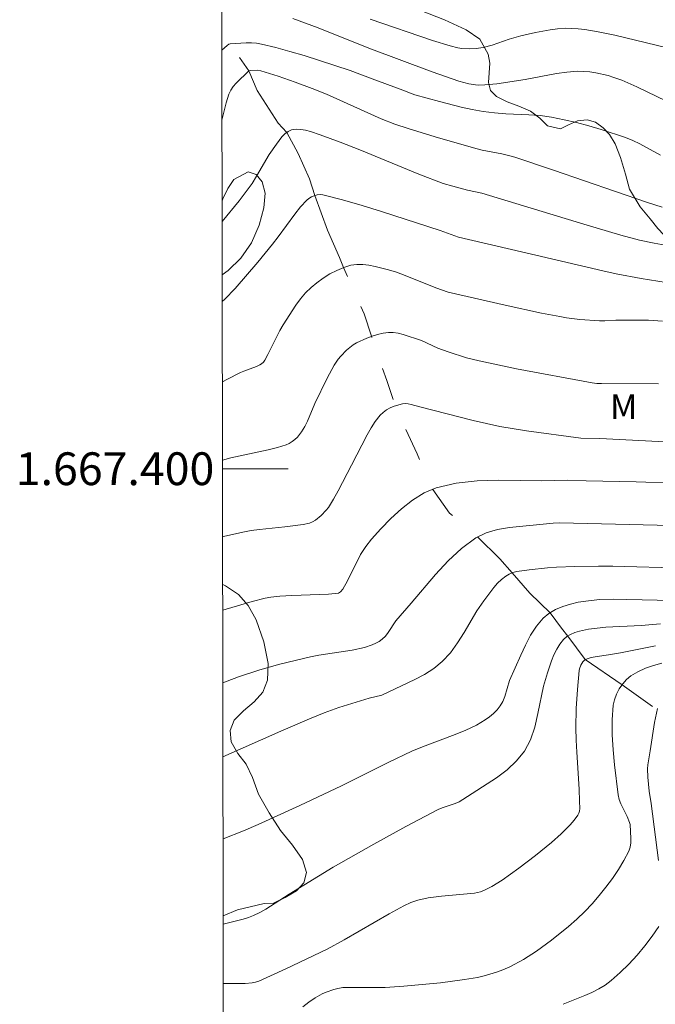
# Model space of a CAD drawing. Units: metres. Extents: x 283118 to 283633, y 1667137 to 1667702.
# Drawn here: x 283122 to 283160, y 1667367 to 1667427 of the extents above; entities that cross this region are included whole.
import ezdxf
from ezdxf.enums import TextEntityAlignment as Align

# ---------------------------------------------------------------- set-up
doc = ezdxf.new("R2010")
doc.units = ezdxf.units.M
doc.header["$MEASUREMENT"] = 0
doc.linetypes.add('Intermitente', pattern=[48, 15, -2, 2, -2, 2, -2, 2, -2, 2, -2, 15])
for name, color, linetype, lineweight in [('Articulacao', 7, 'Continuous', 18), ('Malha_Coordenadas', 7, 'Continuous', 15), ('Rio_Intermitente', 5, 'Intermitente', 9)]:
    doc.layers.add(name, color=color, linetype=linetype, lineweight=lineweight)
for name, color, linetype, lineweight, true_color in [('Curvas_Intermediarias', 7, 'Continuous', 9, 0x783c14), ('Curvas_Mestras', 7, 'Continuous', 20, 0x783c14), ('Topon_Vegetacao', 7, 'Continuous', 9, 0x00ff33), ('Vegetacao', 7, 'Orla8', 9, 0x00ff33)]:
    doc.layers.add(name, color=color, linetype=linetype, lineweight=lineweight, true_color=true_color)
doc.styles.add('Arial', font='arial.ttf', dxfattribs={"height": 1.5})
doc.styles.get("Standard").update_dxf_attribs({"font": 'arial.ttf'})
doc.linetypes.add('Orla8', pattern='A,6,-0.5,["V",Standard,S=1,R=0,X=-0.5,Y=-1],-0.5,6,-0.5,["V",Standard,S=1,R=0,X=-0.5,Y=-1],-0.5', length=14)

msp = doc.modelspace()

# ---------------------------------------------------------------- linework, layer by layer
at = {"layer": 'Articulacao', "flags": 128}
msp.add_lwpolyline([(283133.625, 1667696.472), (283615.522, 1667697.199), (283616.347, 1667142.929), (283134.474, 1667142.201), (283133.625, 1667696.472)], close=True, dxfattribs=at)
at = {"layer": 'Curvas_Intermediarias', "flags": 128}
for points, elevation in [([(283161.767, 1667422.143), (283159.367, 1667423.296), (283158.44, 1667423.709), (283157.966, 1667423.88), (283157.606, 1667423.989), (283156.864, 1667424.162), (283156.488, 1667424.218), (283156.111, 1667424.248), (283155.737, 1667424.25), (283155.099, 1667424.202), (283154.461, 1667424.114), (283152.546, 1667423.757), (283150.818, 1667423.495), (283150.091, 1667423.423), (283149.729, 1667423.411), (283149.522, 1667423.418), (283149.108, 1667423.477), (283148.5, 1667423.643), (283146.871, 1667424.217), (283143.011, 1667425.667), (283139.923, 1667426.903), (283138.365, 1667427.474)], 162), ([(283161.208, 1667425.685), (283159.286, 1667426.157), (283158.026, 1667426.449), (283156.995, 1667426.654), (283156.191, 1667426.792), (283155.787, 1667426.842), (283155.385, 1667426.871), (283154.983, 1667426.873), (283154.531, 1667426.844), (283154.079, 1667426.787), (283153.177, 1667426.619), (283152.283, 1667426.414), (283151.582, 1667426.206), (283150.543, 1667425.85), (283149.985, 1667425.709), (283149.563, 1667425.64), (283149.139, 1667425.614), (283148.687, 1667425.648), (283148.446, 1667425.69), (283147.965, 1667425.809), (283146.899, 1667426.137), (283143.091, 1667427.43)], 163), ([(283160.812, 1667419.136), (283159.549, 1667419.824), (283159.122, 1667420.034), (283158.682, 1667420.213), (283157.196, 1667420.702), (283156.443, 1667420.92), (283155.683, 1667421.118), (283154.92, 1667421.294), (283154.155, 1667421.447), (283153.466, 1667421.544), (283152.77, 1667421.6), (283151.37, 1667421.665), (283150.672, 1667421.714), (283149.981, 1667421.8), (283149.31, 1667421.922), (283148.642, 1667422.066), (283147.315, 1667422.402), (283145.813, 1667422.818), (283144.923, 1667423.169), (283143.204, 1667423.787), (283141.867, 1667424.303), (283139.053, 1667425.21), (283138.195, 1667425.469), (283137.334, 1667425.707), (283136.468, 1667425.915), (283136.161, 1667425.964), (283135.848, 1667425.983), (283135.532, 1667425.98), (283134.546, 1667425.923), (283134.47, 1667425.898), (283134.369, 1667425.833), (283134.04, 1667425.533)], 161), ([(283134.056, 1667415.093), (283135.094, 1667416.353), (283135.594, 1667416.994), (283135.888, 1667417.411), (283136.156, 1667417.846), (283136.929, 1667419.177), (283137.369, 1667419.812), (283137.705, 1667420.248), (283137.889, 1667420.437), (283138.087, 1667420.587), (283138.298, 1667420.68), (283138.565, 1667420.719), (283138.853, 1667420.705), (283139.154, 1667420.651), (283139.459, 1667420.57), (283140.047, 1667420.371), (283141.258, 1667419.924), (283142.461, 1667419.449), (283146.056, 1667417.977), (283147.551, 1667417.408), (283148.14, 1667417.235), (283149.031, 1667417.003), (283149.897, 1667416.811), (283156.123, 1667414.925), (283158.393, 1667414.262), (283159.534, 1667413.955), (283160.418, 1667413.758), (283161.313, 1667413.609)], 159), ([(283161.157, 1667411.371), (283159.631, 1667411.615), (283158.111, 1667411.896), (283157.29, 1667412.067), (283153.208, 1667413.034), (283148.477, 1667414.124), (283147.365, 1667414.539), (283143.788, 1667415.699), (283142.594, 1667416.07), (283141.4, 1667416.41), (283140.207, 1667416.706), (283140.036, 1667416.724), (283139.859, 1667416.706), (283139.682, 1667416.658), (283139.512, 1667416.583), (283139.357, 1667416.489), (283139.224, 1667416.378), (283138.847, 1667415.975), (283138.494, 1667415.539), (283137.486, 1667414.154), (283137.137, 1667413.707), (283136.233, 1667412.612), (283134.845, 1667410.999), (283134.23, 1667410.343), (283134.064, 1667410.208)], 158), ([(283160.925, 1667409.012), (283160.074, 1667409.059), (283159.274, 1667409.071), (283158.073, 1667409.062), (283157.418, 1667409.018), (283157.092, 1667409.015), (283155.876, 1667409.111), (283155.07, 1667409.212), (283154.67, 1667409.28), (283153.555, 1667409.499), (283151.33, 1667409.975), (283147.851, 1667410.775), (283147.106, 1667411.031), (283145.134, 1667411.827), (283144.636, 1667412.006), (283144.132, 1667412.158), (283143.394, 1667412.345), (283143.015, 1667412.418), (283142.638, 1667412.462), (283142.27, 1667412.465), (283141.916, 1667412.414), (283141.484, 1667412.284), (283141.054, 1667412.104), (283140.631, 1667411.883), (283140.224, 1667411.628), (283139.838, 1667411.35), (283139.481, 1667411.055), (283139.149, 1667410.729), (283138.845, 1667410.37), (283138.563, 1667409.987), (283137.785, 1667408.781), (283137.579, 1667408.432), (283137.389, 1667408.072), (283136.85, 1667406.976), (283136.655, 1667406.622), (283136.572, 1667406.508), (283136.468, 1667406.41), (283136.35, 1667406.334), (283136.162, 1667406.248), (283135.374, 1667405.958), (283135.183, 1667405.871), (283134.349, 1667405.442), (283134.071, 1667405.294)], 157), ([(283134.079, 1667400.521), (283134.083, 1667400.522), (283134.58, 1667400.658), (283135.148, 1667400.79), (283136.866, 1667401.144), (283137.426, 1667401.288), (283137.97, 1667401.463), (283138.154, 1667401.546), (283138.331, 1667401.654), (283138.497, 1667401.782), (283138.651, 1667401.926), (283138.909, 1667402.246), (283139.101, 1667402.569), (283139.267, 1667402.911), (283139.712, 1667403.981), (283140.467, 1667405.534), (283140.9, 1667406.311), (283141.143, 1667406.678), (283141.296, 1667406.876), (283141.65, 1667407.243), (283141.846, 1667407.407), (283142.052, 1667407.554), (283142.266, 1667407.68), (283142.885, 1667407.973), (283143.211, 1667408.097), (283143.543, 1667408.197), (283143.876, 1667408.27), (283144.207, 1667408.309), (283144.5, 1667408.306), (283144.797, 1667408.264), (283145.095, 1667408.194), (283146.231, 1667407.821), (283147.217, 1667407.362), (283147.841, 1667407.131), (283148.971, 1667406.77), (283149.736, 1667406.575), (283152.028, 1667406.1), (283156.631, 1667405.241), (283156.916, 1667405.206), (283157.204, 1667405.194), (283160.692, 1667405.178)], 156), ([(283161.673, 1667399.116), (283159.321, 1667399.192), (283156.282, 1667399.255), (283155.116, 1667399.295), (283153.574, 1667399.266), (283150.921, 1667399.293), (283149.613, 1667399.253), (283148.342, 1667399.118), (283147.125, 1667398.842), (283146.377, 1667398.531), (283145.667, 1667398.091), (283144.994, 1667397.555), (283144.355, 1667396.958), (283143.75, 1667396.331), (283143.176, 1667395.71), (283142.817, 1667395.256), (283142.51, 1667394.757), (283141.711, 1667393.156), (283141.42, 1667392.643), (283141.284, 1667392.485), (283141.167, 1667392.416), (283140.554, 1667392.35), (283139.998, 1667392.317), (283138.314, 1667392.258), (283137.576, 1667392.216), (283137.038, 1667392.166), (283136.686, 1667392.103), (283135.886, 1667391.9), (283134.299, 1667391.437), (283134.093, 1667391.374)], 154), ([(283134.099, 1667386.943), (283134.356, 1667387.045), (283135.046, 1667387.305), (283136.35, 1667387.736), (283137.58, 1667388.08), (283139.444, 1667388.522), (283139.952, 1667388.62), (283142.002, 1667388.924), (283142.739, 1667389.093), (283143.205, 1667389.249), (283143.428, 1667389.349), (283143.637, 1667389.466), (283143.828, 1667389.602), (283144.021, 1667389.79), (283144.191, 1667390.008), (283144.66, 1667390.718), (283145.587, 1667391.787), (283147.075, 1667393.546), (283147.846, 1667394.381), (283148.66, 1667395.138), (283149.534, 1667395.781), (283150.167, 1667396.094), (283150.863, 1667396.298), (283151.601, 1667396.424), (283154.254, 1667396.681), (283154.645, 1667396.694), (283162.307, 1667396.523)], 153), ([(283162.311, 1667393.936), (283157.897, 1667394.045), (283157.024, 1667394.056), (283155.59, 1667394.041), (283154.465, 1667393.992), (283153.904, 1667393.952), (283152.788, 1667393.839), (283152.041, 1667393.723), (283151.801, 1667393.658), (283151.574, 1667393.569), (283151.368, 1667393.453), (283151.111, 1667393.251), (283150.871, 1667393.018), (283150.646, 1667392.762), (283150.023, 1667391.941), (283149.601, 1667391.319), (283148.824, 1667390.01), (283148.425, 1667389.37), (283147.989, 1667388.77), (283147.494, 1667388.233), (283146.98, 1667387.816), (283146.413, 1667387.454), (283145.809, 1667387.133), (283143.796, 1667386.193), (283143.02, 1667385.99), (283141.183, 1667385.424), (283140.279, 1667385.101), (283139.397, 1667384.743), (283137.648, 1667383.991), (283134.106, 1667382.42)], 152), ([(283134.114, 1667377.42), (283135.354, 1667377.907), (283136.258, 1667378.287), (283138.804, 1667379.452), (283141.334, 1667380.653), (283144.187, 1667382.076), (283145.626, 1667382.759), (283146.281, 1667383.035), (283148.283, 1667383.785), (283148.938, 1667384.054), (283149.575, 1667384.355), (283150.118, 1667384.676), (283150.376, 1667384.864), (283150.617, 1667385.07), (283150.836, 1667385.292), (283151.026, 1667385.53), (283151.185, 1667385.805), (283151.304, 1667386.108), (283151.591, 1667387.072), (283152.281, 1667388.619), (283152.569, 1667389.242), (283152.883, 1667389.841), (283153.238, 1667390.394), (283153.649, 1667390.879), (283153.996, 1667391.166), (283154.401, 1667391.402), (283154.847, 1667391.591), (283155.316, 1667391.739), (283155.793, 1667391.85), (283156.26, 1667391.929), (283157.085, 1667392.011), (283157.92, 1667392.039), (283158.763, 1667392.03), (283161.549, 1667391.95)], 151), ([(283160.506, 1667389.191), (283158.359, 1667388.769), (283157.642, 1667388.639), (283156.936, 1667388.539), (283156.587, 1667388.473), (283156.339, 1667388.41), (283156.191, 1667388.34), (283156.064, 1667388.208), (283155.949, 1667388.012), (283155.872, 1667387.794), (283155.852, 1667387.684), (283155.735, 1667386.528), (283155.662, 1667385.361), (283155.638, 1667384.193), (283155.654, 1667383.445), (283155.693, 1667382.697), (283155.843, 1667380.453), (283155.873, 1667379.706), (283155.88, 1667379.259), (283155.864, 1667379.113), (283155.829, 1667378.977), (283155.767, 1667378.856), (283155.543, 1667378.556), (283155.293, 1667378.267), (283154.74, 1667377.716), (283154.156, 1667377.2), (283153.178, 1667376.398), (283152.17, 1667375.63), (283151.141, 1667374.895), (283150.508, 1667374.498), (283150.061, 1667374.28), (283149.833, 1667374.192), (283149.646, 1667374.14), (283149.453, 1667374.106), (283147.437, 1667373.911), (283146.626, 1667373.81), (283146.005, 1667373.678), (283145.571, 1667373.523), (283145.15, 1667373.33), (283144.248, 1667372.845), (283141.498, 1667371.252), (283140.476, 1667370.692), (283137.949, 1667369.481), (283136.302, 1667368.737), (283136.099, 1667368.673), (283135.893, 1667368.632), (283135.464, 1667368.593), (283134.594, 1667368.579), (283134.128, 1667368.59)], 149), ([(283160.884, 1667388.143), (283160.376, 1667387.997), (283159.885, 1667387.821), (283159.422, 1667387.609), (283159.003, 1667387.354), (283158.742, 1667387.137), (283158.501, 1667386.871), (283158.29, 1667386.568), (283158.118, 1667386.241), (283157.993, 1667385.902), (283157.926, 1667385.564), (283157.867, 1667384.676), (283157.868, 1667383.768), (283157.917, 1667382.848), (283158.001, 1667381.925), (283158.229, 1667380.103), (283158.29, 1667379.826), (283158.386, 1667379.557), (283158.766, 1667378.771), (283158.919, 1667378.421), (283158.962, 1667378.289), (283159.003, 1667377.432), (283158.998, 1667377.165), (283158.96, 1667376.908), (283158.876, 1667376.669), (283158.578, 1667376.103), (283158.242, 1667375.545), (283157.874, 1667374.998), (283157.479, 1667374.466), (283157.065, 1667373.952), (283156.637, 1667373.459), (283156.182, 1667372.978), (283155.703, 1667372.516), (283155.203, 1667372.072), (283154.164, 1667371.232), (283153.25, 1667370.558), (283152.448, 1667370.051), (283151.61, 1667369.61), (283151.182, 1667369.419), (283150.81, 1667369.276), (283150.041, 1667369.053), (283149.647, 1667368.965), (283148.856, 1667368.825), (283147.375, 1667368.629), (283145.138, 1667368.422), (283144.008, 1667368.348), (283141.43, 1667368.336), (283141.114, 1667368.287), (283140.875, 1667368.219), (283140.4, 1667368.053), (283140.168, 1667367.953), (283139.728, 1667367.715), (283139.344, 1667367.448), (283138.973, 1667367.158)], 148), ([(283160.622, 1667385.379), (283160.451, 1667384.523), (283160.17, 1667382.787), (283160.045, 1667381.928), (283160.023, 1667381.679), (283160.036, 1667381.176), (283160.119, 1667380.328), (283160.246, 1667379.571), (283160.68, 1667376.094)], 147), ([(283160.712, 1667372.073), (283160.306, 1667371.476), (283159.859, 1667370.891), (283159.378, 1667370.322), (283158.869, 1667369.775), (283158.339, 1667369.256), (283157.793, 1667368.77), (283157.429, 1667368.496), (283157.036, 1667368.257), (283156.621, 1667368.046), (283156.193, 1667367.855), (283154.863, 1667367.318)], 147)]:
    msp.add_lwpolyline(points, dxfattribs=dict(at, elevation=elevation))
at = {"layer": 'Curvas_Mestras', "flags": 128}
for points, elevation in [([(283134.047, 1667421.275), (283134.306, 1667422.33), (283134.473, 1667422.854), (283134.591, 1667423.096), (283134.736, 1667423.314), (283134.908, 1667423.518), (283135.685, 1667424.274), (283135.76, 1667424.307), (283136.203, 1667424.316), (283136.418, 1667424.282), (283137.472, 1667423.953), (283138.519, 1667423.589), (283139.557, 1667423.201), (283140.419, 1667422.846), (283143.757, 1667421.357), (283144.589, 1667421.033), (283145.404, 1667420.76), (283147.049, 1667420.248), (283149.533, 1667419.538), (283149.928, 1667419.441), (283151.128, 1667419.206), (283151.525, 1667419.117), (283151.916, 1667419.009), (283154.285, 1667418.228), (283159.954, 1667416.256), (283160.916, 1667415.955)], 160), ([(283161.484, 1667401.614), (283157.111, 1667401.842), (283155.953, 1667401.863), (283152.622, 1667402.309), (283151.006, 1667402.583), (283150.188, 1667402.756), (283149.374, 1667402.95), (283146.127, 1667403.771), (283145.585, 1667403.921), (283145.404, 1667403.958), (283145.227, 1667403.973), (283145.055, 1667403.957), (283144.565, 1667403.815), (283144.32, 1667403.711), (283144.088, 1667403.584), (283143.878, 1667403.435), (283143.698, 1667403.263), (283143.406, 1667402.892), (283143.146, 1667402.487), (283142.907, 1667402.059), (283141.944, 1667400.226), (283141.138, 1667398.646), (283140.852, 1667398.133), (283140.543, 1667397.637), (283140.415, 1667397.462), (283140.109, 1667397.138), (283139.759, 1667396.87), (283139.574, 1667396.763), (283139.395, 1667396.687), (283139.003, 1667396.597), (283137.88, 1667396.455), (283136.333, 1667396.295), (283135.821, 1667396.224), (283135.314, 1667396.129), (283134.135, 1667395.855), (283134.086, 1667395.843)], 155), ([(283134.122, 1667372.216), (283135.342, 1667372.51), (283135.663, 1667372.614), (283135.974, 1667372.739), (283136.349, 1667372.925), (283136.714, 1667373.133), (283138.141, 1667374.045), (283140.823, 1667375.684), (283143.314, 1667377.092), (283145.274, 1667378.163), (283147.247, 1667379.205), (283147.494, 1667379.316), (283148.268, 1667379.578), (283148.516, 1667379.682), (283148.748, 1667379.815), (283150.801, 1667381.147), (283151.446, 1667381.633), (283152.024, 1667382.166), (283152.503, 1667382.76), (283152.874, 1667383.462), (283153.135, 1667384.236), (283153.328, 1667385.057), (283153.672, 1667386.734), (283153.905, 1667387.54), (283154.163, 1667388.272), (283154.309, 1667388.637), (283154.474, 1667388.985), (283154.666, 1667389.305), (283154.89, 1667389.585), (283155.089, 1667389.753), (283155.326, 1667389.889), (283155.589, 1667389.997), (283155.866, 1667390.081), (283156.424, 1667390.201), (283156.948, 1667390.279), (283157.478, 1667390.33), (283159.62, 1667390.434), (283160.808, 1667390.531)], 150)]:
    msp.add_lwpolyline(points, dxfattribs=dict(at, elevation=elevation))
at = {"layer": 'Malha_Coordenadas', "flags": 128}
msp.add_lwpolyline([(283134.079, 1667400), (283138.079, 1667400)], dxfattribs=at)
at = {"layer": 'Rio_Intermitente', "flags": 128}
msp.add_lwpolyline([(283135.122, 1667425.093), (283135.685, 1667424.274), (283136.195, 1667423.077), (283137.473, 1667421.077), (283137.999, 1667420.52), (283138.702, 1667419.243), (283139.387, 1667417.682), (283139.721, 1667416.668), (283140.495, 1667414.561), (283141.227, 1667412.897), (283141.465, 1667412.276), (283142.722, 1667409.457), (283143.177, 1667408.083), (283144.101, 1667405.379), (283144.62, 1667403.831), (283145.952, 1667400.912), (283146.904, 1667398.75), (283147.941, 1667397.291), (283149.095, 1667396.258), (283149.647, 1667395.837), (283151.007, 1667394.498), (283151.766, 1667393.644), (283152.84, 1667392.401), (283154.081, 1667391.215), (283154.765, 1667390.272), (283155.144, 1667389.785), (283156.219, 1667388.353), (283158.462, 1667386.814), (283160.602, 1667385.281), (283163.103, 1667384.921), (283164.047, 1667384.826), (283164.789, 1667384.265), (283165.057, 1667382.808), (283164.453, 1667380.964), (283164.166, 1667379.925), (283164.275, 1667379.355), (283165.825, 1667378.035), (283166.636, 1667377.402), (283167.814, 1667375.366), (283169.038, 1667372.607), (283169.879, 1667371.027), (283170.773, 1667369.939), (283172.407, 1667367.675), (283173.99, 1667366.516), (283175.434, 1667365.544), (283176.508, 1667364.942), (283178.502, 1667364.251), (283179.17, 1667363.988), (283180.889, 1667362.767), (283183.589, 1667361.051), (283186.048, 1667358.91), (283187.63, 1667358.662), (283188.46, 1667358.565), (283190.455, 1667357.398), (283191.103, 1667356.471), (283192.281, 1667354.871), (283193.667, 1667352.811), (283196.652, 1667350.006), (283198.205, 1667348.977), (283201.127, 1667347.496), (283201.915, 1667347.308), (283204.017, 1667347.007), (283204.577, 1667347.031), (283205.717, 1667345.084), (283207.744, 1667342.23), (283209.155, 1667340.678), (283210.534, 1667337.865), (283212.312, 1667334.441), (283213.54, 1667332.894), (283215.33, 1667331.785), (283217.468, 1667331.205), (283220.349, 1667329.096), (283223.379, 1667326.283), (283227.446, 1667322.962), (283228.196, 1667322.425), (283230.013, 1667319.894), (283231.513, 1667317.293), (283232.5, 1667314.021), (283232.661, 1667311.575), (283233.141, 1667308.861), (283233.384, 1667306.506), (283234.913, 1667303.663), (283235.071, 1667302.671), (283235.371, 1667299.418), (283235.277, 1667298.564), (283235.391, 1667295.39), (283235.42, 1667292.687), (283234.265, 1667290.354), (283233.628, 1667288.202), (283231.728, 1667285.07), (283229.372, 1667284.074), (283225.632, 1667282.638), (283224.5, 1667281.946), (283222.818, 1667281.094), (283219.612, 1667279.277), (283218.95, 1667278.764), (283217.021, 1667275.603), (283215.809, 1667273.47), (283214.891, 1667271.805), (283213.797, 1667269.53), (283213.481, 1667268.955), (283212.565, 1667267.207), (283212.47, 1667265.618), (283212.743, 1667264.019), (283213.949, 1667261.766), (283214.653, 1667260.715), (283215.024, 1667257.9), (283215.305, 1667256.099), (283215.745, 1667254.219), (283216.305, 1667252.554), (283217.179, 1667250.952), (283217.935, 1667248.148), (283218.159, 1667246.944), (283218.898, 1667243.803), (283220.165, 1667239.861), (283221.133, 1667236.625), (283222.581, 1667233.718), (283222.975, 1667232.624), (283223.107, 1667230.717), (283222.999, 1667229.395), (283223.419, 1667225.41), (283223.741, 1667222.384), (283225.674, 1667218.602), (283227.119, 1667218.238), (283229.211, 1667218.194), (283230.631, 1667218.102), (283231.224, 1667217.945), (283237.696, 1667213.141), (283237.874, 1667210.797), (283237.78, 1667209.429), (283239.414, 1667208.2)], dxfattribs=at)
at = {"layer": 'Vegetacao', "flags": 128}
for points in [[(283134.034, 1667429.748), (283134.713, 1667430.191), (283135.611, 1667430.529), (283136.418, 1667430.719), (283137.146, 1667431.016), (283137.987, 1667431.273), (283138.882, 1667431.422), (283139.823, 1667431.381), (283140.868, 1667431.081), (283142.031, 1667430.535), (283142.966, 1667429.902), (283143.439, 1667429.367), (283144.004, 1667429.014), (283145.015, 1667428.514), (283146.219, 1667427.948), (283147.623, 1667427.391), (283148.953, 1667426.779), (283149.784, 1667426.207), (283150.286, 1667425.303), (283150.386, 1667424.738), (283150.359, 1667424.161), (283150.322, 1667423.576), (283150.434, 1667423.08), (283150.802, 1667422.71), (283151.455, 1667422.398), (283152.168, 1667422.13), (283152.868, 1667421.826), (283153.445, 1667421.393), (283153.905, 1667420.927), (283154.713, 1667420.734), (283155.2, 1667420.978), (283155.741, 1667421.22), (283156.329, 1667421.291), (283156.846, 1667421.138), (283157.312, 1667420.806), (283157.702, 1667420.397), (283158.049, 1667419.821), (283158.377, 1667418.984), (283158.683, 1667417.976), (283158.907, 1667417.06), (283159.568, 1667415.989), (283160.18, 1667415.251), (283160.656, 1667414.666), (283161.021, 1667414.269), (283161.556, 1667414.103), (283162.217, 1667414.222), (283162.901, 1667414.768), (283163.461, 1667414.986), (283164.055, 1667414.971), (283164.675, 1667414.713), (283165.156, 1667414.261), (283165.495, 1667413.593), (283165.851, 1667412.755), (283166.434, 1667411.679), (283167.305, 1667410.421), (283168.268, 1667409.239), (283168.826, 1667408.532), (283169.597, 1667408.297), (283170.09, 1667408.374), (283170.959, 1667408.769), (283171.919, 1667409.016), (283172.542, 1667409.032), (283173.351, 1667408.946), (283174.366, 1667408.643), (283175.495, 1667408.102), (283176.378, 1667407.523), (283176.888, 1667406.716), (283177.341, 1667405.956), (283177.735, 1667405.089), (283178.03, 1667404.237), (283178.329, 1667403.307), (283178.726, 1667402.322), (283179.239, 1667401.408), (283179.844, 1667400.641), (283180.474, 1667400.173), (283181.04, 1667400.126), (283181.529, 1667400.333), (283181.86, 1667400.755), (283181.916, 1667401.492), (283181.886, 1667402.526), (283181.941, 1667403.58), (283182.249, 1667404.368), (283182.878, 1667404.804), (283183.873, 1667404.904), (283185.204, 1667404.691), (283186.621, 1667404.163), (283187.248, 1667403.635), (283187.631, 1667403.238), (283188.087, 1667402.67), (283188.546, 1667401.973), (283188.927, 1667401.233), (283189.317, 1667400.501), (283189.811, 1667399.858), (283190.52, 1667399.352), (283191.336, 1667399.013), (283192.243, 1667398.883), (283193.198, 1667398.94), (283194.227, 1667399.273), (283195.443, 1667399.977), (283196.87, 1667400.901), (283198.061, 1667401.363), (283199.16, 1667401.575), (283199.865, 1667401.659), (283200.478, 1667401.673), (283201.313, 1667401.379), (283201.927, 1667400.787), (283202.212, 1667400.347), (283202.412, 1667399.836), (283202.537, 1667399.083), (283202.577, 1667398.104), (283202.518, 1667397.162), (283202.315, 1667395.945), (283202.272, 1667394.839), (283202.296, 1667393.614), (283202.386, 1667392.743), (283202.457, 1667392.19), (283202.635, 1667391.492), (283202.889, 1667390.804), (283203.206, 1667390.232), (283203.517, 1667389.757), (283203.865, 1667389.375), (283204.258, 1667388.974), (283204.482, 1667388.598), (283205.025, 1667388.172), (283205.556, 1667387.716), (283206.154, 1667387.184), (283206.708, 1667386.68), (283207.343, 1667386.088), (283207.732, 1667385.761), (283208.121, 1667385.406), (283208.6, 1667384.957), (283209.131, 1667384.432), (283209.722, 1667383.839), (283210.38, 1667383.212), (283211.165, 1667382.592), (283212.204, 1667381.905), (283212.989, 1667381.312), (283213.356, 1667380.869), (283214.119, 1667380.188), (283215.136, 1667379.385), (283216.287, 1667378.445), (283217.379, 1667377.491), (283218.374, 1667376.475), (283219.406, 1667375.317), (283220.342, 1667374.069), (283221.128, 1667372.999), (283221.398, 1667372.658), (283221.817, 1667372.181), (283222.534, 1667371.609), (283223.05, 1667371.275), (283223.528, 1667370.962), (283224.007, 1667370.622), (283224.508, 1667370.274), (283225.001, 1667369.948), (283225.45, 1667369.594), (283225.943, 1667369.185), (283226.362, 1667368.803), (283226.99, 1667368.204), (283227.619, 1667367.386), (283228.293, 1667366.581), (283229.048, 1667365.716), (283229.849, 1667364.782), (283230.837, 1667363.528), (283231.826, 1667361.945), (283232.59, 1667360.459), (283232.867, 1667360.002), (283233.154, 1667359.292), (283233.5, 1667358.582), (283234.126, 1667357.626), (283234.838, 1667356.651), (283235.228, 1667356.092), (283236.186, 1667355.362), (283237.121, 1667354.791), (283238.392, 1667354.057), (283239.887, 1667353.335), (283241.487, 1667352.749), (283242.922, 1667352.345), (283244.11, 1667352.103), (283245.208, 1667352.029), (283246.41, 1667352.022), (283248.144, 1667351.919), (283249.996, 1667351.787), (283251.139, 1667351.78), (283251.863, 1667351.82), (283253.111, 1667351.924), (283254.619, 1667352.031), (283256.098, 1667352.055), (283257.39, 1667352.075), (283258.622, 1667352.178), (283259.817, 1667352.247), (283261.042, 1667352.095), (283262.074, 1667351.71), (283262.762, 1667351.315), (283263.547, 1667350.911), (283264.414, 1667350.556), (283265.221, 1667350.297), (283265.983, 1667350.164), (283266.745, 1667350.211), (283267.432, 1667350.452), (283267.864, 1667350.834), (283268.154, 1667351.474), (283268.414, 1667352.321), (283268.733, 1667353.21), (283269.105, 1667353.869), (283269.598, 1667354.306), (283270.247, 1667354.61), (283271.158, 1667354.793), (283272.464, 1667354.909), (283274.309, 1667355.006), (283276.236, 1667354.997), (283276.991, 1667354.94), (283277.983, 1667355.323), (283279.103, 1667355.739), (283280.11, 1667356.287), (283280.826, 1667356.846), (283281.266, 1667357.374), (283281.608, 1667357.951), (283281.734, 1667358.509), (283281.747, 1667359.242), (283281.596, 1667360.101), (283281.288, 1667361.025), (283280.875, 1667362.157), (283280.432, 1667363.455), (283280.123, 1667364.683), (283279.965, 1667365.397), (283279.865, 1667366.345), (283279.789, 1667367.425), (283279.801, 1667368.587), (283279.821, 1667369.7), (283279.774, 1667370.682), (283279.653, 1667371.472), (283279.383, 1667372.18), (283279.031, 1667372.772), (283278.119, 1667373.101), (283277.447, 1667372.915), (283276.746, 1667372.536), (283276.112, 1667371.928), (283275.568, 1667371.125), (283274.98, 1667370.184), (283274.25, 1667369.128), (283273.23, 1667367.929), (283271.992, 1667366.92), (283270.738, 1667366.492), (283269.669, 1667366.636), (283268.847, 1667367.212), (283268.27, 1667368.111), (283267.901, 1667369.367), (283267.697, 1667370.856), (283267.708, 1667372.377), (283268.012, 1667373.874), (283268.411, 1667375.543), (283268.998, 1667377.341), (283269.734, 1667378.972), (283270.344, 1667379.975), (283270.529, 1667381.058), (283270.706, 1667382.356), (283270.755, 1667383.746), (283270.527, 1667385.491), (283270.113, 1667387.397), (283269.549, 1667389.167), (283269.031, 1667390.162), (283267.984, 1667391.115), (283266.876, 1667392.123), (283265.581, 1667393.501), (283264.331, 1667394.974), (283263.35, 1667396.362), (283262.832, 1667397.523), (283262.613, 1667398.68), (283262.476, 1667400.148), (283262.39, 1667401.898), (283262.102, 1667403.741), (283261.868, 1667404.857), (283261.149, 1667406.193), (283259.98, 1667408.115), (283258.376, 1667410.665), (283256.69, 1667413.291), (283255.402, 1667415.132), (283255.05, 1667415.613), (283254.158, 1667417.041), (283253.086, 1667418.941), (283251.983, 1667421.132), (283250.888, 1667423.551), (283250.04, 1667425.726), (283249.589, 1667426.92), (283249.175, 1667428.218), (283248.544, 1667430.162), (283247.927, 1667432.617), (283247.488, 1667435.375), (283247.252, 1667437.666), (283247.205, 1667438.69), (283247.24, 1667439.623), (283247.245, 1667440.792), (283247.093, 1667442.288), (283246.887, 1667444.123), (283246.532, 1667446.25), (283246.027, 1667448.406), (283245.5, 1667450.307), (283245.229, 1667451.569), (283245.031, 1667453.397), (283244.66, 1667455.704), (283244.341, 1667458.557), (283243.991, 1667461.825), (283243.686, 1667464.594), (283243.504, 1667465.98), (283243.149, 1667467.885), (283242.583, 1667470.651), (283241.926, 1667474.248), (283241.262, 1667477.63), (283240.944, 1667479.529), (283240.642, 1667481.123), (283240.204, 1667483.451), (283239.758, 1667486.299), (283239.341, 1667489.298), (283239.075, 1667491.313), (283239.133, 1667492.336), (283239.266, 1667493.192), (283239.428, 1667494.283), (283239.605, 1667495.484), (283239.744, 1667496.541), (283239.847, 1667497.452), (283239.95, 1667498.281), (283240.001, 1667499.062), (283239.977, 1667499.802), (283239.871, 1667500.398), (283239.646, 1667500.94), (283239.331, 1667501.4), (283238.845, 1667501.814), (283238.322, 1667502.013), (283237.784, 1667502.047), (283237.179, 1667501.95), (283236.575, 1667501.632), (283235.948, 1667501.1), (283235.375, 1667500.381), (283234.861, 1667499.743), (283234.473, 1667499.181), (283234.063, 1667498.75), (283233.234, 1667498.697), (283232.808, 1667499.11), (283232.395, 1667499.965), (283232.064, 1667501.062), (283231.913, 1667502.225), (283231.865, 1667503.415), (283231.885, 1667504.584), (283232.025, 1667505.751), (283232.15, 1667506.711), (283232.18, 1667506.89), (283232.178, 1667507.851), (283232.14, 1667508.472), (283232.072, 1667509.013), (283231.891, 1667509.843), (283231.628, 1667510.854), (283231.463, 1667511.47), (283231.245, 1667512.227), (283231.036, 1667512.777), (283230.743, 1667513.388), (283230.556, 1667513.851), (283230.324, 1667514.408), (283230.024, 1667515.039), (283229.642, 1667515.772), (283229.021, 1667516.747), (283228.123, 1667518.067), (283227.456, 1667519.017), (283226.806, 1667519.566), (283225.871, 1667520.199), (283224.631, 1667520.976), (283223.285, 1667521.808), (283221.925, 1667522.627), (283220.512, 1667523.426), (283219.114, 1667524.239), (283217.881, 1667525.063), (283217.036, 1667525.668), (283216.452, 1667526.543), (283215.958, 1667527.604), (283215.62, 1667528.669), (283215.462, 1667529.705), (283215.461, 1667530.533), (283215.586, 1667531.232), (283215.944, 1667531.908), (283216.324, 1667532.63), (283216.644, 1667533.353), (283216.867, 1667534.071), (283217.187, 1667534.847), (283217.559, 1667535.576), (283217.991, 1667536.291), (283218.483, 1667536.831), (283219.042, 1667537.258), (283219.624, 1667537.637), (283220.236, 1667537.949), (283220.878, 1667538.154), (283221.573, 1667538.245), (283222.26, 1667538.182), (283222.917, 1667537.907), (283223.672, 1667537.41), (283224.405, 1667536.813), (283225.123, 1667536.043), (283225.759, 1667535.093), (283226.463, 1667533.923), (283227.032, 1667532.901), (283227.557, 1667531.586), (283228.06, 1667530.105), (283228.442, 1667528.999), (283229.011, 1667527.87), (283229.543, 1667526.856), (283230.157, 1667525.66), (283230.786, 1667524.424), (283231.491, 1667523.027), (283232.038, 1667521.812), (283232.472, 1667520.712), (283232.975, 1667519.377), (283233.492, 1667517.882), (283234.069, 1667516.44), (283234.324, 1667515.863), (283234.782, 1667514.716), (283235.283, 1667513.728), (283235.957, 1667512.732), (283236.727, 1667511.887), (283237.58, 1667511.262), (283238.536, 1667510.809), (283239.448, 1667510.69), (283240.314, 1667510.799), (283241.135, 1667511.135), (283242.269, 1667511.787), (283243.739, 1667512.521), (283245.448, 1667513.199), (283247.157, 1667513.837), (283247.837, 1667514.048), (283248.49, 1667514.288), (283249.166, 1667514.53), (283250.051, 1667514.799), (283251.215, 1667514.901), (283252.665, 1667514.734), (283253.814, 1667514.449), (283254.341, 1667514.415), (283255.147, 1667514.492), (283256.057, 1667514.715), (283256.917, 1667515.07), (283257.675, 1667515.45), (283258.398, 1667515.795), (283259.182, 1667515.955), (283260.051, 1667515.95), (283261.073, 1667515.816), (283262.133, 1667515.483), (283263.045, 1667514.858), (283263.776, 1667513.947), (283264.119, 1667513.139), (283264.094, 1667512.693), (283264, 1667512.147), (283263.909, 1667511.503), (283263.913, 1667510.81), (283264.025, 1667510.108), (283264.333, 1667509.53), (283264.883, 1667509.024), (283265.623, 1667508.658), (283266.635, 1667508.29), (283267.724, 1667507.733), (283268.934, 1667507.053), (283270.03, 1667506.32), (283270.811, 1667505.725), (283271.297, 1667505.407), (283271.849, 1667505.203), (283272.853, 1667504.832), (283273.57, 1667504.34), (283274.415, 1667503.612), (283275.53, 1667502.755), (283276.908, 1667501.971), (283278.369, 1667501.422), (283279.229, 1667501.115), (283280.047, 1667501.174), (283281.037, 1667501.301), (283281.945, 1667501.561), (283282.668, 1667501.957), (283283.194, 1667502.41), (283283.437, 1667502.891), (283283.452, 1667503.81), (283283.356, 1667504.672), (283283.495, 1667505.494), (283283.862, 1667506.302), (283284.121, 1667506.973), (283284.282, 1667507.649), (283284.183, 1667508.271), (283283.659, 1667508.523), (283283.161, 1667508.535), (283282.517, 1667508.502), (283281.771, 1667508.488), (283281.089, 1667508.581), (283280.514, 1667508.816), (283280.098, 1667509.2), (283279.92, 1667509.669), (283279.906, 1667510.201), (283280.058, 1667510.824), (283280.406, 1667511.424), (283280.888, 1667512.031), (283281.449, 1667512.576), (283282.007, 1667513.033), (283282.546, 1667513.361), (283283.063, 1667513.586), (283283.704, 1667513.684), (283284.387, 1667512.97), (283284.857, 1667512.452), (283285.448, 1667511.97), (283286.137, 1667511.589), (283286.895, 1667511.404), (283287.676, 1667511.425), (283288.479, 1667511.572), (283289.027, 1667511.959), (283289.42, 1667512.53), (283289.53, 1667513.168), (283289.384, 1667513.687), (283289.009, 1667514.1), (283288.472, 1667514.38), (283287.755, 1667514.606), (283286.812, 1667514.808), (283285.752, 1667515.085), (283284.72, 1667515.369), (283283.831, 1667515.691), (283283.012, 1667515.988), (283282.212, 1667516.12), (283281.387, 1667516.101), (283280.512, 1667516.004), (283279.62, 1667515.842), (283278.761, 1667515.561), (283278.003, 1667515.265), (283277.362, 1667514.924), (283276.874, 1667514.617), (283276.278, 1667513.962), (283276.07, 1667513.036), (283276.016, 1667512.418), (283275.976, 1667511.783), (283275.929, 1667511.211), (283275.898, 1667510.708), (283275.705, 1667509.863), (283275.024, 1667509.265), (283274.488, 1667509.195), (283273.945, 1667509.265), (283273.386, 1667509.532), (283272.856, 1667510.032), (283272.316, 1667510.552), (283271.693, 1667511.131), (283270.978, 1667511.824), (283270.346, 1667512.446), (283269.993, 1667512.771), (283269.332, 1667513.448), (283268.395, 1667514.543), (283267.26, 1667516.154), (283266.36, 1667517.864), (283265.835, 1667519.015), (283265.447, 1667519.621), (283264.795, 1667520.662), (283263.896, 1667522.163), (283262.907, 1667523.769), (283262.29, 1667524.767), (283261.667, 1667525.838), (283260.824, 1667527.287), (283259.877, 1667528.855), (283259.164, 1667530.115), (283258.306, 1667531.251), (283256.991, 1667532.661), (283255.431, 1667534.2), (283254.116, 1667535.344), (283254.068, 1667535.413), (283253.806, 1667535.947), (283253.39, 1667537.001), (283252.971, 1667538.289), (283252.619, 1667539.508), (283252.529, 1667540.036), (283252.543, 1667541.177), (283252.79, 1667542.627), (283253.327, 1667544.306), (283253.985, 1667545.95), (283254.478, 1667547.127), (283255.048, 1667548.294), (283256.041, 1667549.786), (283257.416, 1667551.592), (283258.861, 1667553.53), (283259.858, 1667554.765), (283260.813, 1667556.182), (283262.108, 1667557.933), (283263.723, 1667559.765), (283264.869, 1667560.962), (283265.327, 1667561.499), (283266.101, 1667562.204), (283267.092, 1667562.768), (283268.253, 1667563.098), (283269.505, 1667563.196), (283270.494, 1667563.104), (283271.467, 1667562.513), (283272.871, 1667561.58), (283274.565, 1667560.518), (283276.046, 1667559.357), (283277.016, 1667558.464), (283277.836, 1667558.06), (283278.927, 1667557.576), (283280.037, 1667557.172), (283281.048, 1667556.852), (283281.769, 1667556.651), (283282.385, 1667556.592), (283283.25, 1667556.754), (283284.064, 1667557.31), (283284.399, 1667557.783), (283284.639, 1667558.523), (283284.759, 1667559.648), (283284.786, 1667561.212), (283284.794, 1667562.77), (283284.818, 1667563.696), (283285.387, 1667566.038), (283286.046, 1667568.655), (283286.646, 1667570.687), (283286.871, 1667571.278), (283287.344, 1667573.117), (283288.16, 1667575.339), (283289.251, 1667577.466), (283290.26, 1667578.96), (283290.684, 1667579.458), (283291.672, 1667580.461), (283293.381, 1667581.774), (283295.487, 1667583.026), (283297.299, 1667583.875), (283297.9, 1667584.109), (283298.445, 1667584.755), (283298.878, 1667585.559), (283299.2, 1667586.454), (283299.447, 1667587.351), (283299.699, 1667588.174), (283299.981, 1667588.843), (283300.288, 1667589.33), (283300.731, 1667589.693), (283301.367, 1667589.997), (283302.21, 1667590.235), (283303.255, 1667590.298), (283304.133, 1667590.24), (283305.141, 1667589.586), (283305.94, 1667588.955), (283307.04, 1667588.042), (283308.366, 1667586.99), (283309.726, 1667586.047), (283310.626, 1667585.632), (283311.475, 1667585.201), (283312.499, 1667584.583), (283313.539, 1667583.95), (283314.588, 1667583.274), (283315.435, 1667582.785), (283316.138, 1667582.511), (283316.8, 1667582.471), (283317.415, 1667582.682), (283317.868, 1667583.132), (283318.168, 1667583.822), (283318.224, 1667584.562), (283317.932, 1667585.104), (283317.276, 1667585.627), (283316.461, 1667586.312), (283315.697, 1667587.13), (283315.186, 1667588.059), (283315.074, 1667589.127), (283315.209, 1667590.26), (283315.386, 1667591.344), (283316.06, 1667592.163), (283316.897, 1667592.709), (283317.915, 1667593.517), (283319.054, 1667594.613), (283320.095, 1667595.693), (283320.429, 1667596.092), (283320.831, 1667596.687), (283321.39, 1667597.473), (283321.912, 1667598.266), (283322.389, 1667599.059), (283322.798, 1667599.819), (283323.096, 1667600.545), (283323.26, 1667601.113), (283323.372, 1667601.635), (283323.505, 1667602.308), (283323.639, 1667603.206), (283323.75, 1667604.321), (283323.913, 1667605.549), (283324.136, 1667606.856), (283324.59, 1667608.131), (283325.261, 1667609.254), (283326.267, 1667610.358), (283327.475, 1667611.245), (283328.787, 1667611.987), (283330.017, 1667612.814), (283330.726, 1667613.416), (283330.71, 1667614.736), (283330.537, 1667616.088), (283330.35, 1667617.56), (283330.147, 1667618.925), (283329.975, 1667620.278), (283329.75, 1667621.571), (283329.645, 1667622.957), (283329.652, 1667624.244), (283329.756, 1667624.772), (283329.879, 1667625.71), (283330.168, 1667626.97), (283330.672, 1667628.738), (283331.291, 1667630.42), (283331.762, 1667631.42), (283332.286, 1667632.267), (283333.125, 1667633.4), (283334.275, 1667634.646), (283335.737, 1667635.905), (283337.409, 1667636.908), (283338.795, 1667637.474), (283340.136, 1667637.804), (283342.206, 1667638.273), (283344.902, 1667638.911), (283347.413, 1667639.695), (283348.386, 1667640.05), (283349.105, 1667639.945), (283349.931, 1667639.777), (283350.895, 1667639.486), (283352.037, 1667638.893), (283353.471, 1667637.789), (283354.712, 1667636.537), (283355.142, 1667635.943), (283355.311, 1667634.995), (283355.617, 1667633.552), (283356.053, 1667631.685), (283356.576, 1667629.667), (283357.015, 1667628.239), (283357.184, 1667627.71), (283357.407, 1667627.13), (283357.687, 1667626.551), (283358.009, 1667625.943), (283358.289, 1667625.381), (283358.496, 1667624.87), (283358.68, 1667624.339), (283358.817, 1667623.781), (283358.9, 1667623.075), (283358.949, 1667622.18), (283358.959, 1667621.201), (283358.953, 1667620.464), (283358.972, 1667619.885), (283359.033, 1667618.868), (283359.059, 1667617.546), (283358.983, 1667616.31), (283358.717, 1667615.394), (283358.38, 1667614.593), (283357.958, 1667613.664), (283357.469, 1667612.563), (283356.989, 1667611.477), (283356.624, 1667610.616), (283356.475, 1667609.633), (283356.635, 1667608.699), (283357.068, 1667607.516), (283357.781, 1667606.24), (283358.738, 1667604.861), (283359.801, 1667603.644), (283360.514, 1667603.054), (283361.42, 1667602.348), (283363.176, 1667601.378), (283365.666, 1667600.256), (283368.245, 1667599.153), (283369.915, 1667598.624), (283370.818, 1667598.49), (283372.519, 1667598.358), (283374.888, 1667598.288), (283377.406, 1667598.14), (283379.123, 1667598.045), (283379.839, 1667597.653), (283380.666, 1667597.111), (283381.61, 1667596.34), (283382.527, 1667595.314), (283383.338, 1667593.702), (283383.921, 1667591.906), (283384.208, 1667590.256), (283384.511, 1667588.877), (283384.986, 1667586.677), (283385.366, 1667584.005), (283385.596, 1667581.979), (283385.809, 1667580.888), (283386.398, 1667579.516), (283387.522, 1667577.796), (283389.014, 1667576.096), (283390.118, 1667574.871), (283390.77, 1667574.137), (283392.049, 1667573.149), (283393.855, 1667572.118), (283395.983, 1667571.26), (283397.639, 1667570.825), (283398.466, 1667571.059), (283399.502, 1667571.493), (283400.647, 1667572.091), (283401.839, 1667572.683), (283403.148, 1667573.073), (283404.856, 1667573.192), (283406.757, 1667572.968), (283407.985, 1667572.614), (283408.748, 1667572.143), (283409.985, 1667571.307), (283411.697, 1667570.173), (283413.681, 1667569.03), (283415.237, 1667568.358), (283416.235, 1667568.227), (283417.723, 1667567.819), (283419.603, 1667567.083), (283421.772, 1667566.006), (283423.582, 1667564.972), (283424.463, 1667564.322), (283425.811, 1667562.923), (283427.679, 1667560.964), (283429.492, 1667559.091), (283430.491, 1667558.14), (283431.541, 1667557.308), (283433.198, 1667556.326), (283435.319, 1667555.022), (283437.167, 1667553.743), (283437.915, 1667553.14), (283438.71, 1667552.552), (283439.76, 1667551.949), (283441.165, 1667551.315), (283442.307, 1667550.817), (283443.096, 1667550.731), (283443.716, 1667550.878), (283444.31, 1667551.114), (283444.749, 1667551.773), (283444.745, 1667552.4), (283444.783, 1667553.049), (283444.97, 1667553.581), (283445.984, 1667554.078), (283447.075, 1667554.394), (283448.407, 1667554.966), (283449.773, 1667555.671), (283450.638, 1667556.084), (283452.03, 1667556.784), (283453.674, 1667557.694), (283455.26, 1667558.731), (283455.902, 1667559.199), (283456.776, 1667559.816), (283457.345, 1667560.224), (283457.847, 1667560.583), (283458.276, 1667560.864), (283458.975, 1667561.223), (283459.605, 1667561.412), (283460.253, 1667561.328), (283460.581, 1667560.804), (283460.597, 1667560.109), (283460.544, 1667559.017), (283460.325, 1667557.658), (283460.03, 1667556.191), (283459.805, 1667555.049), (283459.761, 1667554.222), (283459.631, 1667553.128), (283459.463, 1667551.977), (283459.366, 1667550.788), (283459.411, 1667549.724), (283459.554, 1667548.921), (283459.828, 1667548.409), (283460.26, 1667548.219), (283460.871, 1667548.335), (283461.643, 1667548.682), (283462.505, 1667549.265), (283463.388, 1667549.968), (283464.256, 1667550.724), (283465.114, 1667551.561), (283465.803, 1667552.335), (283466.302, 1667553.048), (283466.617, 1667553.65), (283466.794, 1667554.57), (283466.848, 1667555.183), (283466.908, 1667555.846), (283466.841, 1667556.46), (283466.561, 1667557.089), (283466.036, 1667557.726), (283465.294, 1667558.519), (283464.448, 1667559.435), (283463.911, 1667559.977), (283463.001, 1667560.623), (283461.519, 1667561.695), (283459.543, 1667563.255), (283457.749, 1667564.76), (283456.897, 1667565.43), (283456.216, 1667565.904), (283454.896, 1667566.649), (283453.287, 1667567.45), (283451.948, 1667567.91), (283451.512, 1667568.002), (283450.25, 1667567.978), (283448.606, 1667567.927), (283446.613, 1667567.957), (283444.524, 1667568.236), (283442.94, 1667568.452), (283442.234, 1667568.5), (283441.061, 1667568.59), (283439.725, 1667568.74), (283438.336, 1667569.137), (283436.971, 1667569.842), (283435.664, 1667570.832), (283434.614, 1667571.81), (283434.003, 1667572.486), (283433.414, 1667573.618), (283432.813, 1667575.196), (283432.376, 1667577.107), (283432.108, 1667578.981), (283432.047, 1667580.121), (283431.782, 1667581.227), (283431.254, 1667582.687), (283430.639, 1667584.348), (283430.235, 1667585.49), (283429.57, 1667586.319), (283428.488, 1667587.463), (283427.295, 1667588.719), (283426.436, 1667589.707), (283426.175, 1667590.487), (283425.885, 1667591.671), (283425.595, 1667593.106), (283425.235, 1667594.78), (283424.805, 1667596.624), (283424.457, 1667597.896), (283423.983, 1667599.243), (283423.295, 1667600.81), (283422.589, 1667602.494), (283422.13, 1667603.57), (283422.021, 1667604.058), (283421.915, 1667604.638), (283421.774, 1667605.149), (283421.314, 1667605.902), (283420.857, 1667606.263), (283420.051, 1667606.734), (283418.919, 1667607.279), (283417.426, 1667607.935), (283416.148, 1667608.37), (283415.336, 1667608.463), (283414.214, 1667608.593), (283413.032, 1667608.75), (283411.942, 1667609.088), (283411.107, 1667609.653), (283410.5, 1667610.409), (283409.927, 1667611.314), (283409.527, 1667612.356), (283409.172, 1667613.449), (283408.74, 1667614.492), (283408.487, 1667615.392), (283408.381, 1667616.074), (283408.457, 1667616.569), (283408.767, 1667617.001), (283409.278, 1667617.421), (283409.939, 1667617.874), (283410.636, 1667618.319), (283411.275, 1667618.68), (283411.773, 1667618.931), (283412.777, 1667619.15), (283413.927, 1667619.118), (283415.464, 1667618.885), (283417.069, 1667618.524), (283418.261, 1667618.257), (283418.91, 1667618.434), (283419.728, 1667618.662), (283420.709, 1667618.857), (283421.818, 1667618.975), (283423.256, 1667618.938), (283424.985, 1667618.803), (283426.494, 1667618.726), (283427.088, 1667618.681), (283428.667, 1667618.534), (283430.585, 1667618.404), (283432.841, 1667618.048), (283434.545, 1667617.716), (283435.804, 1667617.451), (283437.102, 1667617.106), (283438.671, 1667616.454), (283440.113, 1667615.579), (283441.123, 1667614.828), (283442.217, 1667613.606), (283443.519, 1667612.344), (283444.993, 1667610.774), (283445.965, 1667609.397), (283446.605, 1667608.144), (283447.411, 1667606.696), (283448.387, 1667605.017), (283449.161, 1667603.518), (283449.334, 1667603.126), (283449.849, 1667601.5), (283450.294, 1667599.892), (283450.561, 1667598.338), (283450.644, 1667597.337), (283450.539, 1667596.699), (283450.482, 1667596.079), (283450.508, 1667595.401), (283450.639, 1667594.719), (283450.927, 1667594.014), (283451.516, 1667593.416), (283452.484, 1667592.697), (283453.543, 1667591.896), (283454.323, 1667591.385), (283454.847, 1667591.37), (283455.611, 1667591.597), (283456.205, 1667592.156), (283456.63, 1667592.671), (283456.987, 1667593.048), (283457.7, 1667593.241), (283458.198, 1667593.233), (283458.924, 1667593.16), (283459.912, 1667592.954), (283461.014, 1667592.604), (283461.721, 1667592.25), (283462.233, 1667591.722), (283462.984, 1667590.91), (283463.972, 1667589.89), (283464.89, 1667589.036), (283465.415, 1667588.458), (283466.085, 1667587.698), (283466.923, 1667586.596), (283467.561, 1667585.549), (283467.874, 1667584.906), (283468.355, 1667583.867), (283468.927, 1667583.129), (283469.717, 1667582.41), (283470.542, 1667581.845), (283471.333, 1667581.423), (283472.025, 1667581.188), (283472.597, 1667581.159), (283473.046, 1667581.205), (283473.902, 1667581.831), (283474.512, 1667582.426), (283475.195, 1667583.148), (283475.817, 1667583.996), (283476.086, 1667584.522), (283476.361, 1667585.288), (283476.579, 1667586.463), (283476.575, 1667588.09), (283476.369, 1667589.866), (283476.243, 1667591.346), (283476.202, 1667591.735), (283476.375, 1667592.845), (283476.688, 1667594.568), (283477.253, 1667596.539), (283477.901, 1667598.097), (283478.533, 1667599.119), (283479.187, 1667599.934), (283480.088, 1667600.78), (283481.279, 1667601.697), (283482.695, 1667602.687), (283484.171, 1667603.477), (283484.936, 1667603.717), (283485.811, 1667604.195), (283486.342, 1667604.418), (283486.911, 1667604.717), (283487.543, 1667605.019), (283488.15, 1667605.268), (283488.646, 1667605.45), (283489.277, 1667605.584), (283489.88, 1667605.646), (283490.394, 1667605.511), (283490.743, 1667605.248), (283490.934, 1667604.502), (283490.896, 1667603.797), (283490.663, 1667602.791), (283490.35, 1667601.541), (283490.088, 1667600.583), (283489.771, 1667599.702), (283489.465, 1667598.795), (283489.31, 1667598.286), (283489.152, 1667597.659), (283488.927, 1667596.988), (283488.668, 1667596.354), (283488.285, 1667595.669), (283487.845, 1667594.995), (283487.392, 1667594.331), (283486.844, 1667593.621), (283486.29, 1667592.876), (283485.796, 1667592.083), (283485.372, 1667591.257), (283485.074, 1667590.468), (283485.015, 1667589.84), (283485.697, 1667589.465), (283486.359, 1667589.703), (283487.145, 1667590.18), (283487.925, 1667590.829), (283488.799, 1667591.702), (283489.715, 1667592.803), (283490.684, 1667594.205), (283491.5, 1667595.845), (283492.209, 1667597.591), (283492.74, 1667598.871), (283492.968, 1667599.39), (283493.164, 1667599.96), (283493.376, 1667600.654), (283493.588, 1667601.359), (283493.841, 1667602.09), (283494.211, 1667602.849), (283494.629, 1667603.589), (283495.104, 1667604.313), (283495.671, 1667604.995), (283496.349, 1667605.585), (283496.97, 1667606.008), (283497.534, 1667606.275), (283498.099, 1667606.107), (283498.144, 1667605.616), (283498.068, 1667604.865), (283497.873, 1667603.854), (283497.506, 1667602.514), (283496.988, 1667600.931), (283496.317, 1667599.368), (283495.703, 1667597.897), (283495.783, 1667597.18), (283496.047, 1667596.306), (283496.454, 1667595.277), (283497.061, 1667594.306), (283497.829, 1667593.409), (283498.28, 1667592.833), (283498.315, 1667592.235), (283498.281, 1667591.757), (283498.193, 1667591.297), (283498.003, 1667590.475), (283498, 1667590.1), (283498.143, 1667589.762), (283498.908, 1667589.263), (283499.352, 1667588.938), (283499.806, 1667588.428), (283500.286, 1667587.85), (283500.813, 1667587.304), (283501.238, 1667586.87), (283501.952, 1667586.639), (283502.944, 1667587.002), (283503.397, 1667587.517), (283503.729, 1667588.229), (283503.919, 1667589.046), (283503.934, 1667589.896), (283503.762, 1667590.923), (283503.535, 1667591.947), (283503.405, 1667592.577), (283503.765, 1667593.465), (283504.034, 1667594.005), (283504.291, 1667594.547), (283504.841, 1667595.07), (283505.438, 1667595.447), (283506.344, 1667595.952), (283507.521, 1667596.579), (283508.843, 1667597.331), (283510.338, 1667598.159), (283511.841, 1667598.972), (283513.123, 1667599.737), (283513.774, 1667600.189), (283514.442, 1667600.805), (283515.316, 1667601.552), (283516.212, 1667602.315), (283517.01, 1667603.048), (283517.709, 1667603.793), (283518.252, 1667604.489), (283518.662, 1667605.152), (283518.923, 1667605.773), (283519.065, 1667606.504), (283519.023, 1667607.274), (283518.772, 1667608.033), (283518.284, 1667608.761), (283517.572, 1667609.461), (283516.588, 1667610.07), (283515.589, 1667610.571), (283514.339, 1667610.997), (283512.294, 1667611.602), (283509.949, 1667612.237), (283508.276, 1667612.653), (283507.996, 1667612.737), (283507.363, 1667613.038), (283506.068, 1667613.764), (283504.643, 1667614.871), (283503.51, 1667615.842), (283502.905, 1667616.361), (283502.482, 1667616.617), (283502.091, 1667616.833), (283501.534, 1667617.131), (283500.713, 1667617.591), (283499.685, 1667618.244), (283499.017, 1667618.669), (283498.552, 1667618.874), (283497.84, 1667619.153), (283496.93, 1667619.587), (283495.829, 1667620.281), (283494.782, 1667621.021), (283494.05, 1667621.64), (283493.741, 1667622.252), (283493.61, 1667622.968), (283493.673, 1667623.837), (283493.87, 1667624.85), (283494.117, 1667625.997), (283494.469, 1667627.271), (283494.745, 1667628.509), (283494.878, 1667629.184), (283494.811, 1667629.965), (283494.559, 1667630.972), (283494.132, 1667632.202), (283493.514, 1667633.559), (283492.896, 1667634.83), (283492.54, 1667635.455), (283492.228, 1667635.919), (283491.947, 1667636.472), (283491.705, 1667637.17), (283491.577, 1667637.923), (283491.447, 1667638.564), (283491.538, 1667639.738), (283491.683, 1667640.881), (283491.974, 1667642.515), (283492.262, 1667644.272), (283492.461, 1667645.209), (283492.584, 1667646.066), (283492.792, 1667647.46), (283493.15, 1667649.309), (283493.498, 1667650.797), (283493.751, 1667651.421), (283494.071, 1667652.206), (283494.504, 1667653.227), (283495.003, 1667654.228), (283495.525, 1667655.17), (283495.965, 1667656.011), (283496.315, 1667656.757), (283496.569, 1667657.375), (283496.8, 1667657.999), (283497.068, 1667658.657), (283497.426, 1667659.262), (283497.955, 1667659.904), (283498.424, 1667660.545), (283498.797, 1667661.218), (283499.051, 1667661.943), (283499.11, 1667662.584), (283498.976, 1667663.075), (283498.685, 1667663.478), (283498.253, 1667664.018), (283497.716, 1667664.97), (283497.299, 1667666.071), (283497.083, 1667667.168), (283497.098, 1667668.129), (283497.366, 1667668.974), (283498.015, 1667669.791), (283498.842, 1667670.531), (283499.722, 1667671.172), (283500.735, 1667671.614), (283501.436, 1667671.786), (283502.189, 1667671.884), (283503.329, 1667671.922), (283504.611, 1667671.795), (283505.878, 1667671.668), (283506.937, 1667671.484), (283507.853, 1667671.332), (283508.666, 1667671.191), (283509.486, 1667671.164), (283510.447, 1667671.319), (283511.476, 1667671.455), (283512.654, 1667671.767), (283514.003, 1667672.395), (283515.68, 1667673.495), (283517.163, 1667674.339), (283518.236, 1667674.555), (283519.354, 1667674.626), (283520.346, 1667674.555), (283521.255, 1667674.409), (283522.187, 1667674.243), (283522.984, 1667674.009), (283523.685, 1667673.78), (283524.445, 1667673.592), (283525.265, 1667673.364), (283526.033, 1667673.183), (283526.733, 1667673.234), (283527.501, 1667673.626), (283528.381, 1667674.28), (283529.223, 1667675.047), (283529.692, 1667675.634), (283529.707, 1667676.155), (283529.782, 1667677.023), (283530.058, 1667678.248), (283530.587, 1667679.531), (283531.258, 1667680.502), (283532.04, 1667681.188), (283533.039, 1667681.697), (283534.373, 1667682.164), (283535.588, 1667682.403), (283536.893, 1667682.591), (283538.093, 1667682.803), (283539.181, 1667682.886), (283540.113, 1667682.747), (283541.201, 1667682.431), (283542.364, 1667682.089), (283543.377, 1667681.904), (283544.264, 1667681.978), (283544.823, 1667682.154), (283545.531, 1667682.759), (283546.232, 1667683.477), (283546.858, 1667684.18), (283547.395, 1667684.909), (283547.961, 1667685.745), (283548.513, 1667686.674), (283548.759, 1667687.151), (283549.275, 1667688.183), (283549.963, 1667689.33), (283550.764, 1667690.553), (283551.565, 1667691.858), (283552.365, 1667693.177), (283553.233, 1667694.612), (283554.101, 1667695.978), (283554.655, 1667696.839), (283554.872, 1667697.108)], [(283134.061, 1667411.826), (283134.433, 1667412.096), (283135.188, 1667412.842), (283135.847, 1667413.791), (283136.316, 1667414.862), (283136.592, 1667415.918), (283136.682, 1667416.825), (283136.503, 1667417.515), (283136.138, 1667417.952), (283135.65, 1667418.113), (283134.777, 1667417.642), (283134.412, 1667417.102), (283134.1, 1667416.467), (283134.054, 1667416.342)], [(283134.121, 1667372.72), (283134.996, 1667373.08), (283136.632, 1667373.48), (283137.186, 1667373.501), (283137.907, 1667373.839), (283138.593, 1667374.243), (283139.05, 1667374.74), (283139.201, 1667375.366), (283138.958, 1667376.154), (283138.345, 1667377.026), (283137.628, 1667377.935), (283136.919, 1667379.009), (283136.268, 1667380.135), (283135.92, 1667381.152), (283135.526, 1667381.963), (283135.012, 1667382.623), (283134.614, 1667383.339), (283134.54, 1667384.031), (283134.801, 1667384.667), (283135.354, 1667385.221), (283136.008, 1667385.77), (283136.535, 1667386.372), (283136.834, 1667387.094), (283136.873, 1667388.117), (283136.61, 1667389.445), (283136.142, 1667390.774), (283135.649, 1667391.652), (283135.062, 1667392.32), (283134.253, 1667392.855), (283134.09, 1667392.942)]]:
    msp.add_lwpolyline(points, dxfattribs=at)

# ---------------------------------------------------------------- texts
at = {"layer": 'Malha_Coordenadas', "style": 'Arial'}
msp.add_text('1.667.400', height=2, dxfattribs=at).set_placement((283133.579, 1667400), align=Align.MIDDLE_RIGHT)
at = {"layer": 'Topon_Vegetacao', "style": 'Arial'}
msp.add_text('M', height=1.5, dxfattribs=at).set_placement((283157.729, 1667403.04))

doc.saveas('drawing.dxf')
